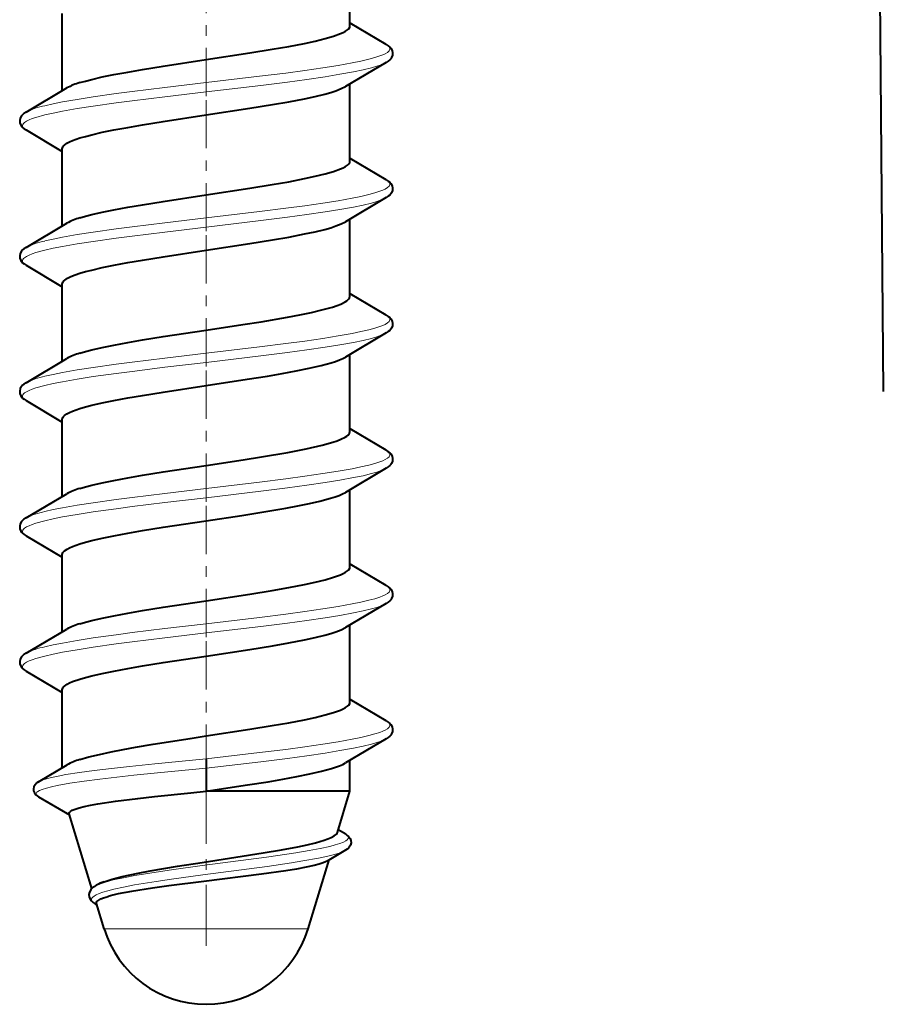
# Model space of a CAD drawing. Extents: x 0 to 420, y 0 to 297.
# Drawn here: x 113 to 121, y 194 to 203 of the extents above; entities that cross this region are included whole.
import ezdxf

# ---------------------------------------------------------------- set-up
doc = ezdxf.new("R2010")
doc.units = 0
doc.linetypes.add('DASHDOT', pattern=[18.5, 12, -3, 0.5, -3])

msp = doc.modelspace()

# ---------------------------------------------------------------- linework, layer by layer
at = {"color": 7, "lineweight": 40}
for p, q in [((120.820717, 207.036499), (120.883408, 199.853088)), ((115.879143, 203.287537), (115.879143, 204.012207)), ((113.179146, 202.678238), (113.179146, 203.402924)), ((116.219719, 203.111496), (115.881042, 203.311951)), ((116.21981, 202.944), (115.835999, 202.71666)), ((115.879143, 202.017548), (115.879143, 202.742218)), ((112.838562, 202.476501), (113.222343, 202.703827)), ((112.83847, 202.309006), (113.179329, 202.107269)), ((113.179146, 201.408234), (113.179146, 202.132935)), ((116.219719, 201.841492), (115.881042, 202.041962)), ((116.21981, 201.674011), (115.835999, 201.446655)), ((112.838562, 201.206497), (113.222343, 201.433823)), ((115.879143, 200.747559), (115.879143, 201.472214)), ((112.83847, 201.039001), (113.179337, 200.83725)), ((113.179146, 200.138245), (113.179146, 200.862946)), ((116.219719, 200.571503), (115.881088, 200.771927)), ((116.21981, 200.403992), (115.835983, 200.176651)), ((112.838562, 199.936493), (113.222366, 200.163849)), ((115.879143, 199.477539), (115.879143, 200.202209)), ((112.83847, 199.769012), (113.179329, 199.567261)), ((113.179146, 198.868225), (113.179146, 199.592926)), ((116.219719, 199.301498), (115.881042, 199.501953)), ((116.21981, 199.134003), (115.835983, 198.906647)), ((112.838562, 198.666504), (113.222343, 198.893829)), ((115.879143, 198.207535), (115.879143, 198.93222)), ((112.83847, 198.498993), (113.179329, 198.297256)), ((113.179146, 197.598236), (113.179146, 198.322922)), ((116.219719, 198.031494), (115.881042, 198.231949)), ((116.21981, 197.864014), (115.835999, 197.636658)), ((115.879143, 196.937531), (115.879143, 197.662216)), ((112.838562, 197.3965), (113.222343, 197.623825)), ((112.83847, 197.229004), (113.179329, 197.027252)), ((113.179146, 196.321991), (113.179146, 197.052917)), ((116.219719, 196.761505), (115.881042, 196.961945)), ((116.21981, 196.593994), (115.835983, 196.366653)), ((112.955215, 196.188812), (113.22419, 196.34877)), ((114.529144, 196.403534), (114.529144, 196.31694)), ((115.879143, 196.100433), (115.879143, 196.392212)), ((114.529144, 196.31694), (114.529144, 196.100433)), ((115.879143, 196.100433), (114.529144, 196.100433)), ((115.761444, 195.714081), (115.879143, 196.100433)), ((112.956604, 196.048309), (113.246567, 195.87915)), ((113.457077, 195.188049), (113.243515, 195.889099)), ((115.8386, 195.696564), (115.768829, 195.73851)), ((114.492607, 195.432938), (115.0634, 195.521393)), ((115.836105, 195.546066), (115.664078, 195.445145)), ((115.485741, 194.809021), (115.682884, 195.456177)), ((115.047363, 195.321548), (114.507729, 195.254013)), ((113.483238, 195.20755), (113.500786, 195.218384)), ((113.488907, 195.042755), (113.504066, 195.033844)), ((113.57254, 194.809021), (113.500298, 195.046173))]:
    msp.add_line(p, q, dxfattribs=at)
at = {"color": 7, "linetype": 'DASHDOT', "lineweight": 18, "ltscale": 0.037758}
for p, q in [((114.529144, 202.627747), (114.529144, 204.138077)), ((114.529144, 201.357758), (114.529144, 202.868073)), ((114.529144, 200.087753), (114.529144, 201.598083)), ((114.529144, 198.817749), (114.529144, 200.328079)), ((114.529144, 197.54776), (114.529144, 199.058075))]:
    msp.add_line(p, q, dxfattribs=at)
at = {"color": 7, "linetype": 'DASHDOT', "lineweight": 18, "ltscale": 0.037909}
msp.add_line((114.529144, 196.272232), (114.529144, 197.788574), dxfattribs=at)
at = {"color": 7, "linetype": 'DASHDOT', "lineweight": 18, "ltscale": 0.047496}
msp.add_line((114.529144, 194.650696), (114.529144, 196.550537), dxfattribs=at)
at = {"color": 7, "lineweight": 18}
for p, q in [((114.492813, 195.402222), (115.096237, 195.482101)), ((114.499107, 195.315842), (115.101128, 195.395676)), ((113.689651, 194.809021), (113.57254, 194.809021)), ((115.485741, 194.809021), (113.689651, 194.809021))]:
    msp.add_line(p, q, dxfattribs=at)
at = {"color": 7, "lineweight": 40}
for points in [[(114.529144, 202.970047), (114.938934, 203.032379), (115.149513, 203.066559), (115.304382, 203.093689), (115.451668, 203.122101), (115.553093, 203.144043), (115.645142, 203.166733), (115.724884, 203.189972), (115.789604, 203.213516), (115.815659, 203.225311), (115.83725, 203.23703), (115.854301, 203.248688), (115.866806, 203.260178), (115.876137, 203.274033), (115.879143, 203.287537)], [(116.219719, 203.111496), (116.238808, 203.098785), (116.251617, 203.087784), (116.261261, 203.077072), (116.273758, 203.055634), (116.278976, 203.033371), (116.277237, 203.010849), (116.268471, 202.988983), (116.261238, 202.978333), (116.251602, 202.967651), (116.238533, 202.956451), (116.21981, 202.944)], [(113.344406, 202.753601), (113.396805, 202.768921), (113.455002, 202.784073), (113.553566, 202.806793), (113.662613, 202.829163), (113.793129, 202.853485), (113.931915, 202.877426), (114.126038, 202.908752), (114.529144, 202.970047)], [(114.529144, 202.450439), (114.939789, 202.512909), (115.150818, 202.547165), (115.305969, 202.574356), (115.453438, 202.602844), (115.551979, 202.624176), (115.641846, 202.64624), (115.697716, 202.661911), (115.747139, 202.67778), (115.797516, 202.697266), (115.836006, 202.716675)], [(112.838562, 202.476501), (112.819473, 202.463776), (112.806671, 202.452789), (112.797028, 202.442078), (112.784531, 202.420624), (112.779305, 202.398376), (112.781044, 202.375854), (112.78981, 202.353989), (112.797043, 202.343338), (112.806686, 202.332642), (112.819756, 202.321442), (112.83847, 202.309006)], [(113.344406, 202.233994), (113.396805, 202.249313), (113.455002, 202.264465), (113.553566, 202.287186), (113.662613, 202.309555), (113.793129, 202.333878), (113.931915, 202.357819), (114.126038, 202.389145), (114.529144, 202.450439)], [(113.179146, 202.132935), (113.180382, 202.141571), (113.184067, 202.150208), (113.190178, 202.158798), (113.198662, 202.167358), (113.222542, 202.184326), (113.246231, 202.19693), (113.274605, 202.209412), (113.344406, 202.233994)], [(114.529144, 201.700043), (114.938934, 201.76239), (115.149513, 201.79657), (115.304382, 201.823669), (115.451668, 201.852097), (115.553093, 201.874054), (115.645142, 201.896729), (115.724884, 201.919968), (115.789604, 201.943512), (115.815659, 201.955292), (115.83725, 201.967041), (115.854301, 201.978683), (115.866806, 201.990173), (115.876137, 202.004028), (115.879143, 202.017548)], [(116.219719, 201.841492), (116.238808, 201.828781), (116.251617, 201.81778), (116.261261, 201.807068), (116.273758, 201.785614), (116.278976, 201.763367), (116.277237, 201.740845), (116.268471, 201.718994), (116.261238, 201.708344), (116.251602, 201.697647), (116.238533, 201.686462), (116.21981, 201.674011)], [(113.344406, 201.483612), (113.396805, 201.498932), (113.455002, 201.514069), (113.553566, 201.536804), (113.662613, 201.559174), (113.793129, 201.583496), (113.931915, 201.607422), (114.126038, 201.638763), (114.529144, 201.700043)], [(114.529144, 201.180435), (114.939789, 201.24292), (115.150818, 201.277161), (115.305969, 201.304352), (115.453445, 201.332855), (115.551979, 201.354187), (115.641846, 201.376236), (115.697716, 201.391907), (115.747139, 201.407776), (115.797516, 201.427246), (115.836006, 201.446671)], [(112.838562, 201.206497), (112.819473, 201.193787), (112.806671, 201.182785), (112.797028, 201.172073), (112.784531, 201.15062), (112.779305, 201.128372), (112.781044, 201.10585), (112.78981, 201.083984), (112.797043, 201.073334), (112.806686, 201.062653), (112.819756, 201.051453), (112.83847, 201.039001)], [(113.344406, 200.963989), (113.396805, 200.979309), (113.455002, 200.994446), (113.553566, 201.017181), (113.662613, 201.039551), (113.793129, 201.063873), (113.931915, 201.087799), (114.126038, 201.119141), (114.529144, 201.180435)], [(113.179146, 200.862946), (113.180298, 200.871277), (113.18367, 200.879486), (113.190956, 200.889679), (113.201355, 200.899628), (113.226456, 200.916595), (113.258957, 200.93277), (113.298691, 200.948639), (113.344406, 200.963989)], [(114.529144, 200.430054), (114.87368, 200.482208), (115.044937, 200.509293), (115.292885, 200.551605), (115.409019, 200.573547), (115.517242, 200.596024), (115.615479, 200.619064), (115.71508, 200.646851), (115.757317, 200.661011), (115.793854, 200.675323), (115.832954, 200.694519), (115.84816, 200.704163), (115.860374, 200.713806), (115.869553, 200.72345), (115.875671, 200.733047), (115.879143, 200.747559)], [(116.219719, 200.571503), (116.238808, 200.558777), (116.251617, 200.547791), (116.261261, 200.537079), (116.273758, 200.515625), (116.278976, 200.493378), (116.277237, 200.470856), (116.268471, 200.448975), (116.261238, 200.438339), (116.251602, 200.427643), (116.238533, 200.416443), (116.21981, 200.403992)], [(113.344406, 200.213608), (113.396805, 200.228928), (113.455002, 200.24408), (113.553566, 200.2668), (113.662613, 200.289185), (113.793129, 200.313507), (113.931915, 200.337433), (114.126038, 200.368774), (114.529144, 200.430054)], [(114.529144, 199.910431), (114.913269, 199.96875), (115.103691, 199.999298), (115.242386, 200.022964), (115.374626, 200.047256), (115.49749, 200.072144), (115.607948, 200.097565), (115.703156, 200.123566), (115.743874, 200.136673), (115.779854, 200.149933), (115.810684, 200.1633), (115.836014, 200.176697)], [(112.838562, 199.936493), (112.819473, 199.923767), (112.806671, 199.912781), (112.797028, 199.902069), (112.784531, 199.880615), (112.779305, 199.858368), (112.781044, 199.835846), (112.78981, 199.813995), (112.797043, 199.803345), (112.806686, 199.792633), (112.819756, 199.781464), (112.83847, 199.769012)], [(113.344406, 199.694), (113.396805, 199.70932), (113.455002, 199.724457), (113.553566, 199.747192), (113.662613, 199.769562), (113.793129, 199.793884), (113.931915, 199.81781), (114.126038, 199.849152), (114.529144, 199.910431)], [(113.179146, 199.592926), (113.180382, 199.601593), (113.184074, 199.610229), (113.190193, 199.618805), (113.198692, 199.62738), (113.22258, 199.644348), (113.246277, 199.656952), (113.274651, 199.669418), (113.344406, 199.694)], [(114.529144, 199.160049), (114.876961, 199.212708), (115.049034, 199.23996), (115.297035, 199.282349), (115.46772, 199.31543), (115.61792, 199.349686), (115.716545, 199.377319), (115.758347, 199.391388), (115.794502, 199.405594), (115.833237, 199.424683), (115.848312, 199.434265), (115.860443, 199.443863), (115.869568, 199.453461), (115.875664, 199.463028), (115.879143, 199.477539)], [(116.219719, 199.301498), (116.238808, 199.288788), (116.251617, 199.277771), (116.261261, 199.267075), (116.273758, 199.245621), (116.278976, 199.223373), (116.277237, 199.200851), (116.268471, 199.178986), (116.261238, 199.168335), (116.251602, 199.157654), (116.238533, 199.146454), (116.21981, 199.134003)], [(113.344406, 198.943604), (113.396805, 198.958923), (113.455002, 198.97406), (113.553566, 198.996796), (113.662613, 199.019165), (113.793129, 199.043488), (113.931915, 199.067413), (114.126038, 199.098755), (114.529144, 199.160049)], [(114.529144, 198.640442), (114.864708, 198.691193), (115.032021, 198.71759), (115.275536, 198.75885), (115.390396, 198.780273), (115.498138, 198.802246), (115.596771, 198.824799), (115.696251, 198.851501), (115.739288, 198.865112), (115.777206, 198.878876), (115.80957, 198.892761), (115.836021, 198.906708)], [(112.838562, 198.666504), (112.819473, 198.653778), (112.806671, 198.642792), (112.797028, 198.63208), (112.784531, 198.610626), (112.779305, 198.588379), (112.781044, 198.565857), (112.78981, 198.543976), (112.797043, 198.53334), (112.806686, 198.522644), (112.819756, 198.511444), (112.83847, 198.498993)], [(113.344406, 198.423996), (113.396805, 198.439301), (113.455002, 198.454453), (113.553566, 198.477188), (113.662613, 198.499557), (113.793129, 198.52388), (113.931915, 198.547806), (114.126038, 198.579147), (114.529144, 198.640442)], [(113.179146, 198.322922), (113.180504, 198.332001), (113.184464, 198.340912), (113.190872, 198.34964), (113.199615, 198.358246), (113.223717, 198.375092), (113.247314, 198.387482), (113.275429, 198.39975), (113.344406, 198.423996)], [(114.529144, 197.890045), (114.938934, 197.952393), (115.149513, 197.986557), (115.304382, 198.013672), (115.451668, 198.042099), (115.553093, 198.064056), (115.645142, 198.086731), (115.724884, 198.10997), (115.789604, 198.133514), (115.815659, 198.145294), (115.83725, 198.157043), (115.854301, 198.168686), (115.866806, 198.180176), (115.876137, 198.194031), (115.879143, 198.207535)], [(116.219719, 198.031494), (116.238808, 198.018768), (116.251617, 198.007782), (116.261261, 197.99707), (116.273758, 197.975616), (116.278976, 197.953369), (116.277237, 197.930847), (116.268471, 197.908997), (116.261238, 197.898346), (116.251602, 197.887634), (116.238533, 197.87645), (116.21981, 197.864014)], [(113.344406, 197.673615), (113.396805, 197.688934), (113.455002, 197.704071), (113.553566, 197.726807), (113.662613, 197.749176), (113.793129, 197.773499), (113.931915, 197.797424), (114.126038, 197.828766), (114.529144, 197.890045)], [(114.529144, 197.370422), (114.939789, 197.432907), (115.150818, 197.467163), (115.305969, 197.494354), (115.453438, 197.522858), (115.551979, 197.544189), (115.641846, 197.566238), (115.697716, 197.581909), (115.747139, 197.597778), (115.797516, 197.617249), (115.836006, 197.636673)], [(112.838562, 197.3965), (112.819473, 197.383774), (112.806671, 197.372772), (112.797028, 197.362076), (112.784531, 197.340622), (112.779305, 197.318375), (112.781044, 197.295853), (112.78981, 197.273987), (112.797043, 197.263336), (112.806686, 197.252655), (112.819756, 197.241455), (112.83847, 197.229004)], [(113.344406, 197.153992), (113.396805, 197.169312), (113.455002, 197.184448), (113.553566, 197.207184), (113.662613, 197.229553), (113.793129, 197.253876), (113.931915, 197.277802), (114.126038, 197.309143), (114.529144, 197.370422)], [(113.179146, 197.052917), (113.180504, 197.061996), (113.184464, 197.070908), (113.190872, 197.079651), (113.199615, 197.088257), (113.223717, 197.105103), (113.247314, 197.117493), (113.275429, 197.129761), (113.344406, 197.153992)], [(114.529144, 196.620056), (114.938934, 196.682388), (115.149513, 196.716553), (115.304382, 196.743683), (115.451668, 196.772095), (115.553093, 196.794052), (115.645142, 196.816742), (115.724884, 196.839966), (115.789604, 196.86351), (115.815659, 196.875305), (115.83725, 196.887039), (115.854301, 196.898682), (115.866806, 196.910187), (115.876137, 196.924042), (115.879143, 196.937531)], [(116.219719, 196.761505), (116.238808, 196.748779), (116.251617, 196.737793), (116.261261, 196.727081), (116.273758, 196.705627), (116.278976, 196.68338), (116.277237, 196.660858), (116.268471, 196.638977), (116.261238, 196.628342), (116.251602, 196.617645), (116.238533, 196.606445), (116.21981, 196.593994)], [(113.344406, 196.39859), (113.429588, 196.423187), (113.52784, 196.447235), (113.637009, 196.470749), (113.748817, 196.492599), (113.86705, 196.514038), (114.032242, 196.542099), (114.377861, 196.596832), (114.529144, 196.620056)], [(114.529144, 196.100433), (114.918633, 196.159576), (115.109856, 196.190308), (115.248314, 196.214005), (115.379799, 196.238251), (115.501572, 196.263), (115.610863, 196.2883), (115.704941, 196.314117), (115.780525, 196.340195), (115.810951, 196.353424), (115.835999, 196.366699)], [(112.955215, 196.188812), (112.941345, 196.179535), (112.923347, 196.162033), (112.912727, 196.143646), (112.908142, 196.123932), (112.909698, 196.103882), (112.917358, 196.084747), (112.931519, 196.066833), (112.942017, 196.057922), (112.956604, 196.048309)], [(113.382919, 195.95636), (113.442696, 195.968842), (113.512199, 195.981323), (113.678055, 196.006256), (113.888985, 196.032822), (114.04541, 196.050522), (114.384644, 196.085953), (114.529144, 196.100433)], [(113.243515, 195.889099), (113.242928, 195.894714), (113.244576, 195.900314), (113.248466, 195.905914), (113.254601, 195.91153), (113.272499, 195.922226), (113.29847, 195.932922), (113.336044, 195.944641), (113.382919, 195.95636)], [(115.0634, 195.521393), (115.23555, 195.550781), (115.390305, 195.58017), (115.477806, 195.598938), (115.555222, 195.617706), (115.638206, 195.641785), (115.672287, 195.653839), (115.701149, 195.665878), (115.731232, 195.681946), (115.751411, 195.697998), (115.757713, 195.706039), (115.761444, 195.714081)], [(115.8386, 195.696564), (115.853767, 195.68631), (115.864754, 195.676727), (115.879524, 195.65773), (115.887444, 195.637634), (115.888992, 195.616638), (115.884102, 195.595932), (115.87265, 195.576324), (115.863976, 195.566711), (115.852432, 195.55687), (115.836105, 195.546066)], [(113.571518, 195.250916), (113.647133, 195.275208), (113.740608, 195.299438), (113.890297, 195.331696), (114.004196, 195.353241), (114.259087, 195.396439), (114.492607, 195.432938)], [(115.664078, 195.445145), (115.648209, 195.437012), (115.628342, 195.428909), (115.59005, 195.416412), (115.5429, 195.403931), (115.467087, 195.387314), (115.377495, 195.370712), (115.277359, 195.35437), (115.047363, 195.321548)], [(114.507729, 195.254013), (114.178238, 195.21228), (114.027153, 195.191422), (113.82756, 195.160141), (113.704552, 195.136688), (113.652908, 195.124939), (113.60833, 195.11322)], [(113.483238, 195.20755), (113.466591, 195.196014), (113.454613, 195.185349), (113.445618, 195.175003), (113.4338, 195.153961), (113.428925, 195.131958), (113.43084, 195.109619), (113.439682, 195.087921), (113.45224, 195.071136), (113.469856, 195.055374), (113.488907, 195.042755)], [(113.500298, 195.046173), (113.499901, 195.055206), (113.504227, 195.06424), (113.511398, 195.071777), (113.52169, 195.079224), (113.541016, 195.089508), (113.566231, 195.099731), (113.60833, 195.11322)]]:
    msp.add_lwpolyline(points, dxfattribs=at)
at = {"color": 7, "lineweight": 18}
for points in [[(114.529144, 202.75354), (115.031311, 202.813263), (115.276176, 202.844086), (115.454132, 202.86795), (115.624687, 202.892654), (115.767326, 202.91539), (115.899071, 202.939026), (115.982079, 202.955978), (116.05703, 202.97348), (116.112183, 202.988464), (116.159767, 203.003845), (116.185944, 203.013977), (116.208244, 203.024261), (116.230614, 203.037567), (116.245766, 203.051025), (116.251114, 203.058929), (116.25383, 203.066864), (116.25399, 203.074127), (116.25193, 203.08136), (116.247414, 203.088959), (116.240501, 203.096497), (116.219719, 203.111496)], [(114.529144, 202.666931), (115.041885, 202.727951), (115.292084, 202.759552), (115.473686, 202.784088), (115.647194, 202.809494), (115.785294, 202.831833), (115.912498, 202.855042), (116.001167, 202.873596), (116.079834, 202.892792), (116.129967, 202.907257), (116.172928, 202.92215), (116.198669, 202.933014), (116.21981, 202.944)], [(113.015312, 202.537109), (113.09404, 202.554932), (113.180847, 202.572174), (113.319962, 202.596527), (113.46991, 202.619904), (113.685318, 202.650238), (113.834381, 202.669754), (114.140694, 202.707642), (114.529144, 202.75354)], [(113.015312, 202.4505), (113.09404, 202.468323), (113.180847, 202.48558), (113.319962, 202.509933), (113.46991, 202.533295), (113.685318, 202.563629), (113.834381, 202.58316), (114.140694, 202.621033), (114.529144, 202.666931)], [(112.83847, 202.309006), (112.823853, 202.318802), (112.813164, 202.328674), (112.807625, 202.336487), (112.804642, 202.344299), (112.80439, 202.353195), (112.80748, 202.362091), (112.813896, 202.370972), (112.823578, 202.379822), (112.842377, 202.39209), (112.86702, 202.404175), (112.897087, 202.416092), (112.932144, 202.427795), (113.015312, 202.4505)], [(114.529144, 201.483551), (115.031311, 201.543259), (115.276176, 201.574097), (115.454132, 201.597961), (115.624687, 201.62265), (115.767326, 201.645386), (115.899071, 201.669037), (115.982079, 201.685974), (116.05703, 201.703461), (116.112183, 201.718445), (116.159767, 201.733856), (116.185944, 201.743988), (116.208244, 201.754272), (116.230614, 201.767578), (116.245766, 201.781036), (116.251114, 201.78894), (116.25383, 201.79686), (116.25399, 201.804108), (116.25193, 201.811371), (116.247414, 201.818939), (116.240501, 201.826508), (116.219719, 201.841492)], [(114.529144, 201.396942), (115.041885, 201.457947), (115.292084, 201.489563), (115.473686, 201.514084), (115.647194, 201.53949), (115.785294, 201.561829), (115.912498, 201.585052), (116.001167, 201.603592), (116.079834, 201.622787), (116.129967, 201.637268), (116.172928, 201.652161), (116.198669, 201.66301), (116.21981, 201.674011)], [(113.015312, 201.267105), (113.09404, 201.284943), (113.180847, 201.302185), (113.319954, 201.326538), (113.46991, 201.349899), (113.685318, 201.380219), (113.834381, 201.39975), (114.140694, 201.437622), (114.529144, 201.483551)], [(113.015312, 201.180511), (113.09404, 201.198334), (113.180847, 201.215576), (113.319954, 201.239929), (113.46991, 201.263306), (113.685318, 201.293625), (113.834381, 201.313141), (114.140694, 201.351028), (114.529144, 201.396942)], [(112.83847, 201.039001), (112.823853, 201.048798), (112.813164, 201.058685), (112.807625, 201.066467), (112.804642, 201.074295), (112.80439, 201.083191), (112.80748, 201.092102), (112.813896, 201.100983), (112.823578, 201.109833), (112.842377, 201.122086), (112.86702, 201.134186), (112.897087, 201.146088), (112.932144, 201.157791), (113.015312, 201.180511)], [(114.529144, 200.213531), (115.031311, 200.273254), (115.276176, 200.304092), (115.454132, 200.327957), (115.624687, 200.352661), (115.767326, 200.375397), (115.899071, 200.399033), (115.982079, 200.415985), (116.05703, 200.433472), (116.112183, 200.448456), (116.159767, 200.463852), (116.185944, 200.473999), (116.208244, 200.484283), (116.230614, 200.497559), (116.245766, 200.511032), (116.251114, 200.518936), (116.25383, 200.526855), (116.25399, 200.534119), (116.25193, 200.541367), (116.247414, 200.54895), (116.240501, 200.556503), (116.219719, 200.571503)], [(114.529144, 200.126938), (115.041885, 200.187958), (115.292084, 200.219559), (115.473686, 200.24408), (115.647194, 200.269501), (115.785294, 200.29184), (115.912498, 200.315033), (116.001167, 200.333588), (116.079834, 200.352783), (116.129967, 200.367264), (116.172928, 200.382141), (116.198669, 200.393005), (116.21981, 200.403992)], [(113.015312, 199.997101), (113.09404, 200.014923), (113.180847, 200.032181), (113.319962, 200.056549), (113.46991, 200.079895), (113.685326, 200.110229), (113.834381, 200.129761), (114.140694, 200.167633), (114.529144, 200.213531)], [(113.015312, 199.910492), (113.09404, 199.928329), (113.180847, 199.945587), (113.319962, 199.96994), (113.46991, 199.993301), (113.685326, 200.023621), (113.834381, 200.043152), (114.140694, 200.081024), (114.529144, 200.126938)], [(112.83847, 199.769012), (112.823853, 199.778809), (112.813164, 199.788681), (112.807625, 199.796478), (112.804642, 199.804291), (112.80439, 199.813202), (112.80748, 199.822083), (112.813896, 199.830978), (112.823578, 199.839828), (112.842377, 199.852081), (112.86702, 199.864182), (112.897087, 199.876099), (112.932144, 199.887787), (113.015312, 199.910492)], [(114.529144, 198.943542), (115.031311, 199.003265), (115.276176, 199.034088), (115.454132, 199.057953), (115.624687, 199.082657), (115.767326, 199.105392), (115.899071, 199.129028), (115.982079, 199.145981), (116.05703, 199.163467), (116.112183, 199.178467), (116.159767, 199.193848), (116.185944, 199.203979), (116.208244, 199.214264), (116.230614, 199.22757), (116.245766, 199.241028), (116.251114, 199.248932), (116.25383, 199.256866), (116.25399, 199.264114), (116.25193, 199.271362), (116.247414, 199.278946), (116.240501, 199.286499), (116.219719, 199.301498)], [(114.529144, 198.856934), (115.041885, 198.917953), (115.292084, 198.949554), (115.473686, 198.974091), (115.647194, 198.999496), (115.785294, 199.021835), (115.912498, 199.045044), (116.001167, 199.063599), (116.079834, 199.082794), (116.129967, 199.09726), (116.172928, 199.112152), (116.198669, 199.123016), (116.21981, 199.134003)], [(113.015312, 198.727112), (113.09404, 198.744934), (113.180847, 198.762177), (113.319962, 198.78653), (113.46991, 198.809906), (113.685318, 198.840225), (113.834381, 198.859756), (114.140694, 198.897629), (114.529144, 198.943542)], [(113.015312, 198.640503), (113.09404, 198.658325), (113.180847, 198.675583), (113.319962, 198.699936), (113.46991, 198.723297), (113.685318, 198.753632), (113.834381, 198.773148), (114.140694, 198.811035), (114.529144, 198.856934)], [(112.83847, 198.498993), (112.823853, 198.508804), (112.813164, 198.518677), (112.807625, 198.526474), (112.804642, 198.534302), (112.80439, 198.543198), (112.80748, 198.552094), (112.813896, 198.560974), (112.823578, 198.569824), (112.842377, 198.582092), (112.86702, 198.594177), (112.897087, 198.606094), (112.932144, 198.617798), (113.015312, 198.640503)], [(114.529144, 197.673538), (115.031311, 197.733246), (115.276176, 197.764099), (115.454132, 197.787964), (115.624687, 197.812653), (115.767326, 197.835388), (115.899071, 197.859039), (115.982079, 197.875977), (116.057037, 197.893463), (116.112183, 197.908447), (116.159767, 197.923859), (116.185944, 197.93399), (116.208244, 197.944275), (116.230614, 197.957581), (116.245766, 197.971039), (116.251114, 197.978943), (116.25383, 197.986862), (116.25399, 197.99411), (116.25193, 198.001373), (116.247414, 198.008942), (116.240501, 198.01651), (116.219719, 198.031494)], [(114.529144, 197.586945), (115.041885, 197.647949), (115.292084, 197.679565), (115.473686, 197.704086), (115.647194, 197.729492), (115.785294, 197.751831), (115.912498, 197.77504), (116.001167, 197.793594), (116.079834, 197.812775), (116.129967, 197.827271), (116.172928, 197.842163), (116.198669, 197.853012), (116.21981, 197.864014)], [(113.015312, 197.457108), (113.09404, 197.47493), (113.180847, 197.492188), (113.319962, 197.516541), (113.46991, 197.539902), (113.685318, 197.570221), (113.834381, 197.589752), (114.140694, 197.627625), (114.529144, 197.673538)], [(113.015312, 197.370499), (113.09404, 197.388336), (113.180847, 197.405579), (113.319962, 197.429932), (113.46991, 197.453308), (113.685318, 197.483627), (113.834381, 197.503143), (114.140694, 197.541031), (114.529144, 197.586945)], [(112.83847, 197.229004), (112.823853, 197.2388), (112.813164, 197.248688), (112.807625, 197.25647), (112.804642, 197.264297), (112.80439, 197.273193), (112.80748, 197.282089), (112.813896, 197.290985), (112.823578, 197.299835), (112.842377, 197.312073), (112.86702, 197.324188), (112.897087, 197.33609), (112.932144, 197.347794), (113.015312, 197.370499)], [(114.529144, 196.403534), (115.031311, 196.463257), (115.276176, 196.49408), (115.454132, 196.51796), (115.624687, 196.542664), (115.767326, 196.565399), (115.899071, 196.589035), (115.982079, 196.605988), (116.057037, 196.623474), (116.112183, 196.638458), (116.159767, 196.653854), (116.185944, 196.663986), (116.208244, 196.674271), (116.230614, 196.687561), (116.245766, 196.701035), (116.251114, 196.708939), (116.25383, 196.716858), (116.25399, 196.724121), (116.25193, 196.731369), (116.247414, 196.738953), (116.240501, 196.746506), (116.219719, 196.761505)], [(114.529144, 196.31694), (115.041885, 196.37796), (115.292084, 196.409561), (115.473686, 196.434082), (115.647194, 196.459503), (115.785294, 196.481842), (115.912498, 196.505035), (116.001167, 196.52359), (116.079834, 196.542786), (116.129967, 196.557266), (116.172928, 196.572144), (116.198669, 196.583008), (116.21981, 196.593994)], [(114.529144, 196.403534), (114.046074, 196.357803), (113.811005, 196.333755), (113.640617, 196.314941), (113.478073, 196.295288), (113.33947, 196.276489), (113.21357, 196.256714), (113.141113, 196.243439), (113.076912, 196.22966), (113.02964, 196.217468), (112.990471, 196.204834), (112.970909, 196.196869), (112.955215, 196.188812)], [(114.529144, 196.31694), (114.071846, 196.273712), (113.849602, 196.251205), (113.53257, 196.215454), (113.385849, 196.196381), (113.251045, 196.1763), (113.132446, 196.155029), (113.077324, 196.143082), (113.029457, 196.130722), (112.989998, 196.117981), (112.966637, 196.108185), (112.949135, 196.098206), (112.941475, 196.092041), (112.936226, 196.085831), (112.933434, 196.07959), (112.933128, 196.073334), (112.935318, 196.067047), (112.939987, 196.060791), (112.956604, 196.048309)], [(115.8386, 195.696564), (115.850609, 195.688248), (115.858955, 195.67981), (115.864159, 195.668472), (115.862419, 195.657043), (115.85376, 195.64563), (115.83918, 195.634766), (115.818794, 195.624008), (115.783363, 195.609924), (115.739624, 195.596191), (115.688805, 195.582825), (115.598106, 195.562775), (115.496269, 195.543518), (115.369904, 195.522369), (115.096237, 195.482101)], [(115.836105, 195.546066), (115.810005, 195.533234), (115.776451, 195.520615), (115.721603, 195.504242), (115.657158, 195.488403), (115.585007, 195.473129), (115.436554, 195.446182), (115.329094, 195.428925), (115.101128, 195.395676)], [(114.492813, 195.402222), (114.202446, 195.362579), (114.061386, 195.341797), (113.859711, 195.308762), (113.754234, 195.288803), (113.657959, 195.267639), (113.574478, 195.245041), (113.538582, 195.232986), (113.507851, 195.220474), (113.483238, 195.20755)], [(114.499107, 195.315842), (114.204201, 195.275543), (114.06073, 195.254395), (113.855721, 195.220688), (113.754204, 195.201385), (113.661354, 195.180984), (113.606789, 195.166962), (113.55838, 195.152313), (113.52562, 195.140381), (113.498108, 195.128052), (113.476654, 195.115295), (113.464996, 195.105515), (113.457458, 195.095581), (113.454124, 195.083832), (113.456795, 195.072037), (113.465408, 195.060242), (113.475632, 195.051453), (113.488907, 195.042755)]]:
    msp.add_lwpolyline(points, dxfattribs=at)
at = {"color": 7, "lineweight": 40}
for centre, radius, start, end in [((113.50705, 202.174911), 0.600888, 105.698086, 118.286227), ((113.50705, 200.904907), 0.600888, 105.698086, 118.286227), ((113.507172, 199.634552), 0.601261, 105.699875, 118.279533), ((113.50705, 198.364914), 0.600887, 105.698093, 118.286241), ((113.50705, 197.09491), 0.600887, 105.698086, 118.286227), ((113.512558, 195.817734), 0.60449, 106.145313, 118.503796), ((113.702866, 194.869781), 0.403025, 109.016267, 120.101158), ((114.529144, 195.100433), 1, 196.942293, 269.999997), ((114.529144, 195.100433), 1, 269.999997, 343.057711)]:
    msp.add_arc(centre, radius, start, end, dxfattribs=at)
at = {"color": 7, "lineweight": 18}
for centre, radius, end in [((113.158051, 201.82045), 0.730202, 115.965465), ((113.158051, 200.550446), 0.730202, 115.965465), ((113.158051, 199.280457), 0.730201, 115.965465), ((113.158051, 198.010437), 0.730201, 115.965479), ((113.158051, 196.740448), 0.730201, 115.965465)]:
    msp.add_arc(centre, radius, 101.26433, end, dxfattribs=at)

doc.saveas('drawing.dxf')
